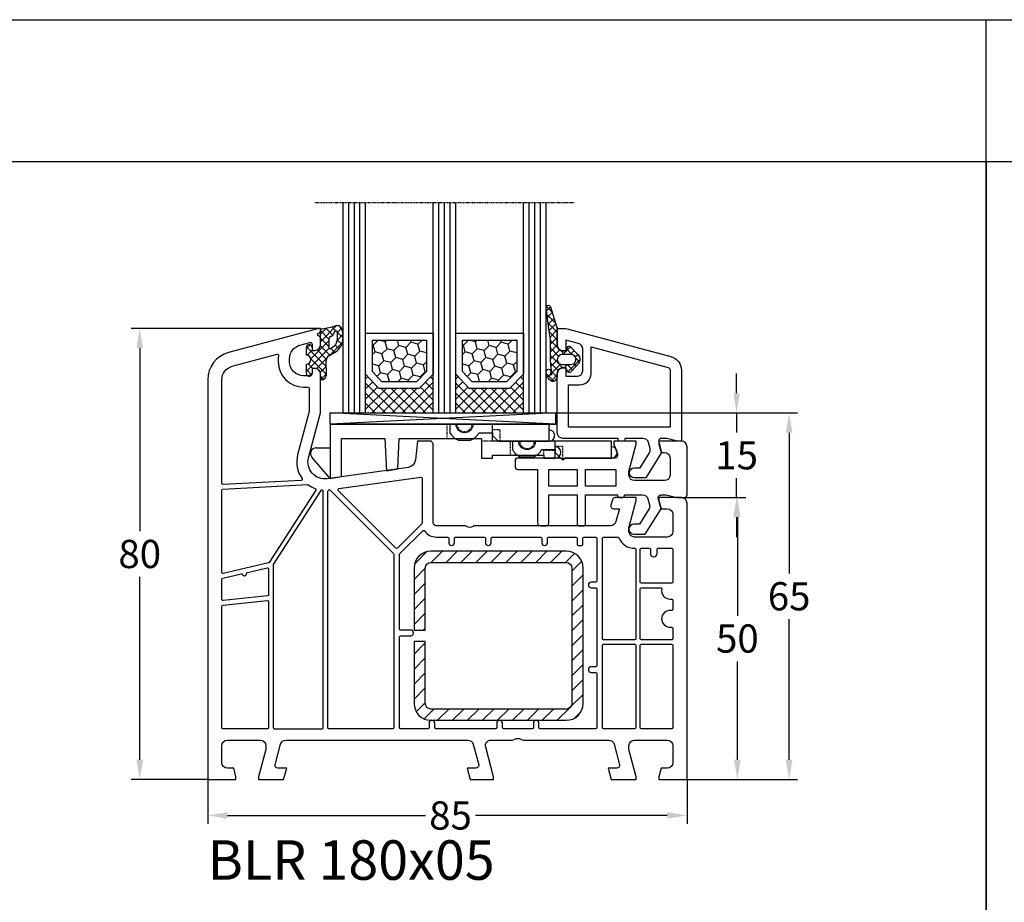
# Model space of a CAD drawing. Units: millimetres. Extents: x -5508 to -4147, y 9003 to 9518.
# Drawn here: x -5340 to -5165, y 9362 to 9518 of the extents above; entities that cross this region are included whole.
import ezdxf

# ---------------------------------------------------------------- set-up
doc = ezdxf.new("R2010")
doc.units = ezdxf.units.MM
for name, pattern in [('AUSGEZOGEN', [0]), ('GESTRICHELT2', [0.375, 0.25, -0.125]), ('VERDECKT2', [0.1875, 0.125, -0.0625])]:
    doc.linetypes.add(name, pattern=pattern)
for name, color, linetype in [('Bemaßung', 1, 'Continuous'), ('Dichtungen', 6, 'AUSGEZOGEN'), ('Glas', 4, 'Continuous'), ('Klotzbrücken', 20, 'Continuous'), ('Stahl', 94, 'Continuous'), ('Text', 7, 'Continuous')]:
    doc.layers.add(name, color=color, linetype=linetype)
doc.styles.add('arialn', font='ARIALN.TTF')
doc.styles.get("Standard").update_dxf_attribs({"font": 'arial.ttf'})
doc.dimstyles.new('Bemaßung klein', dxfattribs={"dimtxt": 5, "dimasz": 3.5, "dimexe": 1.5, "dimexo": 0, "dimgap": 1.5, "dimtad": 0, "dimtih": 1, "dimtoh": 1, "dimdsep": 46, "dimtxsty": 'arialn', "dimcen": 0, "dimclrd": 256, "dimclre": 256, "dimclrt": 256, "dimadec": 0, "dimazin": 0, "dimtfac": 1, "dimtmove": 0, "dimatfit": 3, "dimfxl": 1, "dimtolj": 1, "dimarcsym": 0})

# ---------------------------------------------------------------- blocks, each defined once
blk = doc.blocks.new('229113')
at = {"layer": 'Stahl'}
h = blk.add_hatch(dxfattribs=at)
h.set_pattern_fill('ANSI31', color=6, scale=15, style=0)
h.set_pattern_definition([(45, (-247.5810089435205, -132.2117131984724), (-1.325825214724776, 1.325825214724777), [])])
h.paths.add_polyline_path([(8.229845275025355, 13.87386379840876), (10.22984527502535, 13.87386379840876), (10.22984527502535, 24.87386379840876, -0.4142135623730951), (11.22984527502535, 25.87386379840876), (35.22984527502535, 25.87386379840876, -0.4142135623730951), (36.22984527502535, 24.87386379840876), (36.22984527502535, 0.8738637984087632, -0.4142135623730951), (35.22984527502535, -0.1261362015912368), (11.22984527502535, -0.1261362015912368, -0.4142135623730951), (10.22984527502535, 0.8738637984087632), (10.22984527502535, 11.87386379840876), (8.229845275025355, 11.87386379840876), (8.229845275025355, 0.8738637984087632, 0.4142135623730951), (11.22984527502535, -2.126136201591237), (35.22984527502535, -2.126136201591237, 0.4142135623730951), (38.22984527502535, 0.8738637984087632), (38.22984527502535, 24.87386379840876, 0.4142135623730951), (35.22984527502535, 27.87386379840876), (11.22984527502535, 27.87386379840876, 0.4142135623730951), (8.229845275025355, 24.87386379840876)])
blk.add_lwpolyline([(8.229845275025355, 13.87386379840876), (10.22984527502535, 13.87386379840876), (10.22984527502535, 24.87386379840876, -0.414213562373095), (11.22984527502535, 25.87386379840876), (35.22984527502535, 25.87386379840876, -0.414213562373095), (36.22984527502535, 24.87386379840876), (36.22984527502535, 0.8738637984087632, -0.414213562373095), (35.22984527502535, -0.1261362015912368), (11.22984527502535, -0.1261362015912368, -0.4142135623730951), (10.22984527502535, 0.8738637984087632), (10.22984527502535, 11.87386379840876), (8.229845275025355, 11.87386379840876), (8.229845275025355, 0.8738637984087632, 0.4142135623730951), (11.22984527502535, -2.126136201591237), (35.22984527502535, -2.126136201591237, 0.414213562373095), (38.22984527502535, 0.8738637984087632), (38.22984527502535, 24.87386379840876, 0.414213562373095), (35.22984527502535, 27.87386379840876), (11.22984527502535, 27.87386379840876, 0.414213562373095), (8.229845275025355, 24.87386379840876)], format="xyb", close=True)
blk = doc.blocks.new('*D52')
at = {"layer": 'Bemaßung', "lineweight": -2, "transparency": 16777216}
for p, q in [((-5306.216346120016, 9383.729836131675), (-5306.216346120016, 9375.859605059828)), ((-5221.216346120016, 9383.729836131675), (-5221.216346120016, 9375.859605059828)), ((-5302.716346120016, 9377.359605059828), (-5267.610815752505, 9377.359605059828)), ((-5224.716346120016, 9377.359605059828), (-5258.70699583436, 9377.359605059828))]:
    blk.add_line(p, q, dxfattribs=at)
at = {"layer": 'Bemaßung', "transparency": 16777216}
for points in [[(-5302.716346120016, 9377.942938393162), (-5302.716346120016, 9376.776271726494), (-5306.216346120016, 9377.359605059828)], [(-5224.716346120016, 9377.942938393162), (-5224.716346120016, 9376.776271726494), (-5221.216346120016, 9377.359605059828)]]:
    blk.add_solid(points, dxfattribs=at)
at = {"layer": 'Defpoints', "color": 0, "transparency": 16777216}
for p in [(-5306.216346120016, 9383.729836131675), (-5221.216346120016, 9383.729836131675), (-5221.216346120016, 9377.359605059828)]:
    blk.add_point(p, dxfattribs=at)
at = {"layer": 'Bemaßung', "transparency": 16777216, "insert": (-5263.158905793432, 9377.359605059828), "char_height": 5, "attachment_point": 5, "style": 'arialn'}
blk.add_mtext('\\A1;85', dxfattribs=at)
blk = doc.blocks.new('*D53')
at = {"layer": 'Bemaßung', "lineweight": -2, "transparency": 16777216}
for p, q in [((-5286.516346120014, 9463.729836131675), (-5319.778820278922, 9463.729836131675)), ((-5318.278820278922, 9460.229836131675), (-5318.278820278922, 9427.782701070284)), ((-5318.278820278922, 9387.229836131675), (-5318.278820278922, 9419.676971193066)), ((-5306.216346120016, 9383.729836131675), (-5319.778820278922, 9383.729836131675))]:
    blk.add_line(p, q, dxfattribs=at)
at = {"layer": 'Bemaßung', "transparency": 16777216}
for points in [[(-5318.862153612255, 9460.229836131675), (-5317.695486945589, 9460.229836131675), (-5318.278820278922, 9463.729836131675)], [(-5318.862153612255, 9387.229836131675), (-5317.695486945589, 9387.229836131675), (-5318.278820278922, 9383.729836131675)]]:
    blk.add_solid(points, dxfattribs=at)
at = {"layer": 'Defpoints', "color": 0, "transparency": 16777216}
for p in [(-5286.516346120014, 9463.729836131675), (-5318.278820278922, 9383.729836131675), (-5306.216346120016, 9383.729836131675)]:
    blk.add_point(p, dxfattribs=at)
at = {"layer": 'Bemaßung', "transparency": 16777216, "insert": (-5318.278820278922, 9423.729836131673), "char_height": 5, "attachment_point": 5, "style": 'arialn'}
blk.add_mtext('\\A1;80', dxfattribs=at)
blk = doc.blocks.new('A$C29E82539')
at = {"layer": 'Dichtungen'}
h = blk.add_hatch(dxfattribs=at)
h.set_pattern_fill('ANSI37', color=6, scale=0.3)
h.set_pattern_definition([(45, (3.25003196509806, 4.793427479231468), (-0.6735192090801864, 0.6735192090801865), []), (135, (3.25003196509806, 4.793427479231468), (-0.6735192090801865, -0.6735192090801864), [])])
h.paths.add_polyline_path([(3.983192661912174, 4.259890349147909), (5.293324651064495, 5.006608517811789, 0.2002866753109449), (6.456490148105191, 7.003253193192771, 0.0916304274949768), (6.364550912456487, 8.818146313656358, 0.4163906936815573), (5.15319838752611, 9.558009644160297, -0.05352693390641443), (2.75956342682256, 9.043105744564517, 0.3762911248472103), (2.499467540350452, 8.745105774810808), (2.499461648263953, 6.230360258975691, -0.4235539776054565), (1.499966734166264, 5.198581072501796), (0.9999908261725066, 5.198581072501838), (0.9999908261725068, 5.728634439661619, 1), (-9.173827493214048e-06, 5.728634439661619), (-9.173827493214048e-06, 4.378048037656468, -0.9995240896549589), (2.083513209072407e-05, 2.778048219225921), (-8.564856887716132e-06, 1.118459458233917, 1), (0.9999914349862031, 1.118441743008335), (1.000007025771993, 1.998520078032016), (1.499888374745807, 1.998550571739515, -0.4146677234951578), (2.499996665251195, 0.999991602478985), (2.499996665251271, 0.03687409296799382), (2.536879155739371, -8.39752101500224e-06), (2.799996665251457, -8.39752209458311e-06, 0.4142135623730945), (3.499996665251444, 0.699991602477894), (3.499996665251274, 2.104472519164119), (3.499996665252183, 3.403761297209584, -0.2627337764963503)])
h.paths.add_polyline_path([(4.000075215428296, 5.723753789845432), (4.000075215427418, 7.228173437759324, -0.3193238620671619), (4.335955865429385, 7.700470842958039, 0.01171885168069459), (4.511553892087571, 7.766140766223316, 0.213235096116336), (4.795320994761796, 8.059190052891768), (4.896128900282436, 8.44869361055519, -0.833468935781193), (5.484777038174423, 8.406181617519891, -0.07245030874902798), (5.42999561650648, 6.86727878357144, -0.2276371061485217), (4.712431295428365, 5.813586904530897), (4.307702173165226, 5.555182030739164, -0.5923219238389604)], flags=16)
for p, q in [((2.499461499334757, 6.166797202373345), (2.499467540350452, 8.745105774496551)), ((4.000075215428296, 7.228173437759324), (4.000075215428296, 5.723753789845432)), ((4.896128900280928, 8.448693610553164), (4.795320855428145, 8.059189514531681)), ((-9.173827493214048e-06, 4.37804803765539), (-9.173827493214048e-06, 5.728634439661619)), ((0.9999908261725068, 5.728634439661619), (0.9999908261725068, 5.198581072501838)), ((4.307702173166035, 5.555182030739161), (4.71243129542836, 5.813586904530894)), ((0.9999908261725068, 5.198581072501838), (1.499966734166264, 5.198581072501838)), ((3.983192661942667, 4.259890349165289), (5.293324651063813, 5.006608517811401)), ((-8.564857125747949e-06, 1.118459458233701), (2.083513209072407e-05, 2.778048219224729)), ((1.000007025771993, 1.998520078032016), (0.9999914349855317, 1.118441743008589)), ((1.499888375204137, 1.998550571739543), (1.000007025771993, 1.998520078032016)), ((3.499996665251274, 2.104472519164119), (3.499996665252183, 3.403811898520871)), ((3.499996665251274, 2.104472519164119), (3.499996665251274, 0.699991602477894)), ((2.499996665251274, -8.397521014558151e-06), (2.499996665251274, 0.9999916024789854)), ((2.499996665251274, 0.0368740929679916), (2.536879155739371, -8.397521014558151e-06)), ((2.799996665251456, -8.397521014558151e-06), (2.499996665251274, -8.397521014558151e-06))]:
    blk.add_line(p, q, dxfattribs=at)
for centre, radius, start, end in [((2.799466781912997, 8.745771403708204), 0.2999999799998848, 94.46398512974307, 180.1271259282208), ((1.5583889330901, 20.44810858523851), 11.46808222677948, 276.095392553442, 288.2679987816535), ((5.391680485672623, 8.586883731608395), 0.9999796243754708, 13.36960250208697, 103.7972565641805), ((1.500429304112004, 7.661963324149838), 4.999643799910944, 352.4325154102748, 13.37043822952689), ((4.500075215429206, 7.228173437759324), 0.5000000000017876, 109.1619065691712, 180), ((3.023001065437711, 11.47885008452795), 3.999999999993449, 289.1619065689893, 291.8475646998991), ((4.325484196848265, 8.230230907332952), 0.5000015905590802, 291.8476913935903, 339.9962532448727), ((5.186559552681501, 8.373526888221022), 0.299999999999015, 6.248975352656892, 165.4895994913919), ((3.482649195429076, 7.39856500453061), 3.000000239999453, 307.1251792900354, 352.4336242699956), ((0.1750587337428442, 7.824768983053218), 5.341455712063262, 349.6735489383389, 6.248975352973367), ((0.4999908261725068, 5.728634439661619), 0.5, 0, 180), ((1.499966734166264, 6.198581072501838), 1.000000000000043, 270, 358.1786116317637), ((4.200075215428114, 5.723753789845432), 0.1999999999998181, 180, 302.5567558760355), ((3.973972541416515, 7.087654064571325), 1.472606009654387, 300.0968982528835, 351.393364100739), ((-0.0003749882198462728, 3.578048121298707), 0.799999999995371, 270.0283487605561, 89.97380047315433), ((4.499996664932041, 3.403786603996195), 1.000000000000075, 121.118113465239, 180), ((1.501436495922462, 0.9999916024789854), 0.9985601693287331, 0, 90.08882871717354), ((0.4999914350646577, 1.118450600621145), 0.5000000000000027, 179.9989849923679, 359.9989849923679), ((2.799996665251456, 0.699991602477894), 0.6999999999999884, 270, 0)]:
    blk.add_arc(centre, radius, start, end, dxfattribs=at)
blk = doc.blocks.new('180005 gefräst')
blk.add_line((39.69999999999972, 60.00000000000007), (37.18366383293951, 60.00000000000007))
blk.add_lwpolyline([(37.18366383293951, 60.00000000000008), (36.82514760144886, 56.67080250540596, -0.3436131994754496), (35.54252993544969, 55.34600456484259), (21.19218986995952, 53.32919579377551, -0.5373193821394692), (17.87689308821132, 57.07645713530746), (19.99999999999909, 64.9999999999967), (19.99999999999909, 71.90000000000009, 0.414213562372962), (18.99999999999909, 72.89999999999964), (18.5, 72.89999999999964), (18.5, 72.10000000000036, -0.4142135623730951), (18, 71.60000000000036), (17, 71.60000000000036, -0.4142135623730817), (14.5, 74.10000000000048), (14.5, 74.6177943685907, -0.3394542588633171), (16.35295238724302, 77.0326089343132), (18.12235428646909, 77.50671874429736, -0.4931454260313389), (18.5, 77.21694099641053), (18.5, 76.10000000000042), (19, 76.10000000000036, 0.4142135623730284), (20, 77.10000000000014), (20.00000000000023, 78.15838015120244, 0.3056146845864207), (19.68749999998997, 78.62189255664981, -0.6741998625063627), (19.68750000001086, 79.17810744327011, 0.3056146845598157), (20, 79.64161984873812), (19.99999999999909, 80), (19.70000000000286, 80), (3.705904774487863, 75.71439510065704, 0.3394542588634028), (0, 70.88476596921157), (0, 0), (5, 0), (5, 0.5), (4.598076211352918, 2.000000000000114), (3.5, 2, -0.4142135623730951), (2.5, 3), (2.5, 6, -0.4142135623730951), (3.5, 7), (9.30000000000041, 7, -0.4142135623730951), (10.30000000000041, 6), (10.30000000000041, 5.351666049838968), (9, 0.5), (9, 0), (13.46410161513745, 0), (14, 2), (12.43467169000974, 2, -0.4931454260313487), (11.95170877686522, 2.629409522551327), (12.92420612743513, 6.258819045102541, -0.3394542588633781), (13.89013195372422, 7), (46.12045090039715, 7, -0.3394542588634276), (47.08637672668624, 6.258819045102314), (48.05887407725618, 2.629409522551214, -0.4931454260312548), (47.57591116411157, 2), (45.99999999999994, 2), (46.53589838486255, 0), (50.69999999999959, 0), (50.69999999999959, 0.4999999999998863), (49.29562979574916, 5.741180954897686, -0.4931454260312376), (50.26155562203829, 7), (54.00501256289772, 7, 0.1474768247816343), (54.4472292016099, 7.133333333331962, -0.301511344576094), (55.55277079838993, 7.133333333332075, 0.1474768247814981), (55.99498743710171, 7.000000000000227), (71.10986804627623, 7, -0.339454258863378), (72.07579387256533, 6.258819045102541), (73.04829122313527, 2.629409522551214, -0.4931454260312739), (72.56532830999072, 2), (71.00000000000023, 2), (71.53589838486255, 0), (76.00000000000023, 0), (76.00000000000023, 0.5000000000001137), (74.69999999999959, 5.351666049838968), (74.69999999999959, 6, -0.4142135623730951), (75.69999999999959, 7), (81.50000000000023, 7, -0.4142135623730951), (82.50000000000023, 6), (82.50000000000023, 3, -0.4142135623730951), (81.50000000000023, 2), (80.40192378864708, 2), (80.00000000000023, 0.5), (80.00000000000023, 0), (85.00000000000023, 0), (85.00000000000023, 49, 0.4142135623730951), (84.00000000000023, 50), (80.00000000000023, 50), (80.00000000000023, 49.49999999999989), (80.40192378864708, 48), (81.49999999999955, 48, -0.4142135623730951), (82.49999999999955, 47), (82.49999999999955, 44, -0.4142135623730951), (81.49999999999955, 43), (75.69999999999959, 43, -0.4142135623730951), (74.69999999999959, 44), (74.69999999999959, 44.64833395016103), (76.00000000000023, 49.5), (76.00000000000023, 50), (72.2679491924307, 50, 0.3394542588633534), (71.78498627928616, 49.62940952255133), (71.51703708685568, 48.62940952255121, 0.4931454260312743), (72.00000000000023, 48), (73.00988576032728, 48), (72.40463702134434, 45.74118095489757, -0.3394542588634034), (71.43871119505525, 45), (47.49498743710251, 45, 0.147476824781717), (47.0527707983901, 44.86666666666792, -0.3015113445760922), (45.94722920161007, 44.86666666666781, 0.1474768247815536), (45.50501256289814, 44.99999999999977), (40.5, 45, -0.4142135623730951), (40, 45.5), (40.00000000000045, 59.49289321881315, 0.1989123673796489), (39.9414213562377, 59.63431457505044), (39.78786796564395, 59.78786796564384, -0.1989123673798417), (39.69999999999972, 60.00000000000007, -0.1989123673798417)], format="xyb")
for points in [[(17.99999999999881, 65.28963549468904, -0.06554346281527272), (17.99318516525659, 65.23787168566844), (15.94504143563313, 57.59409522551232, 0.226637008945278), (16.73361623824485, 53.35553401930792, -0.595401363862551), (16.5824412563411, 53.0380294731292), (2.710467191248199, 52.31103011810569, -0.4296339059668658), (2.499999999999545, 52.51075602505659), (2.5, 70.86502628605047, -0.3394542588633334), (4.352952387243477, 73.27984085177309), (12.29738874971554, 75.40854615941862, -0.5389712266108898), (12.54706096049173, 75.18651199912642, 0.0362032859399787), (12.5, 74.53740961086169), (12.5, 74.10000000000036, 0.414213562373095), (17, 69.60000000000036), (17.79999999999882, 69.60000000000036, -0.414213562373095), (17.99999999999881, 69.40000000000032)], [(23.26624515822675, 51.60103011016975), (37.77216537980735, 53.63970424623722, -0.455726255532872), (37.99999999999955, 53.44165063248897), (38.00000000000023, 45.49705627486412, -0.1989123674327129), (37.94142135620874, 45.35563491859796), (33.64142135446787, 41.05563491861426, -0.4142135623390839), (33.35857864200969, 41.05563491865428), (23.15265842216968, 51.26155514019592, -0.6188187766899169)], [(10.89525220634923, 38.49622671434906, -0.1951461642229703), (10.772187538259, 38.40978497360868), (2.744990210868536, 36.55656044682667, -0.4823427408178437), (2.5, 36.7514344597837), (2.499999999999602, 51.30910920985912, -0.3989595459736902), (2.689532808750982, 51.50883511681002), (17.70378578106101, 52.2956987726825, -0.1720722216156054), (17.83196134133874, 52.25766621704986, 0.06997898958538733), (19.0611506493224, 51.60278279281749, -0.4812094208090006), (19.16066473156943, 51.30646183231011)], [(20.06756050800149, 51.23644817394029), (11.63194512103973, 38.16242238975224, 0.1442398019962091), (11.59999999999854, 38.05399011753536), (11.59999999999968, 9.199999999998909, 0.4142135623725123), (11.79999999999927, 8.999999999998863), (20.29999999999973, 8.999999999999318, 0.4142135623730119), (20.49999999999977, 9.19999999999925), (20.49999999999977, 51.12170994895178, 0.4333273015607302), (20.28704613895076, 51.32129000177247, 0.3252590940474586)], [(21.4721653798079, 51.34888864058803), (21.53031521422668, 51.35706106685507, -0.2354687434833334), (21.699571190656, 51.300428809344), (32.94142135623679, 40.05857864376298, -0.1989123673797252), (32.99999999999955, 39.9171572875257), (32.99999999999932, 9.200000000000045, -0.4142135623731366), (32.7999999999993, 9), (21.5, 8.999999999999318, -0.4142135623731783), (21.29999999999995, 9.199999999999363), (21.29999999999995, 51.15083502683979, -0.3738846794846322)], [(34.05857864376227, 40.05857864376151), (38.12478765035644, 44.12478765035644, -0.4706998343744441), (38.43167500610485, 44.09570953159141, 0.2485191147505556), (40.49999999999176, 43), (42.55000000000041, 43.00000000000011, -0.4142135623724915), (42.75, 42.80000000000007), (42.75, 42, 1), (43.75, 42.00000000000023), (43.74999999999955, 42.80000000000018, -0.4142135623731365), (43.94999999999959, 43.00000000000023), (49.05000000000041, 43.00000000000011, -0.4142135623724915), (49.25, 42.80000000000007), (49.25, 42, 1), (50.25, 42.00000000000023), (50.24999999999955, 42.80000000000018, -0.4142135623731365), (50.44999999999959, 43.00000000000023), (59.05000000000041, 43.00000000000011, -0.4142135623724915), (59.25, 42.80000000000007), (59.25, 42, 1), (60.25, 42.00000000000023), (60.24999999999955, 42.80000000000018, -0.4142135623731365), (60.44999999999959, 43.00000000000023), (65.30000000000109, 43.00000000000011, -0.4142135623736569), (65.50000000000136, 42.79999999999995), (65.50000000000068, 41.69999999999982, 0.4142135623735737), (65.70000000000078, 41.49999999999955), (66.30000000000109, 41.49999999999977, 0.414213562373324), (66.50000000000136, 41.6999999999997), (66.50000000000182, 42.80000000000018, -0.4142135623731574), (66.70000000000186, 43.00000000000023), (68.80000000000041, 43.00000000000011, -0.4142135623728244), (69.00000000000023, 42.80000000000007), (68.99999999999955, 35.20000000000095, -0.4142135623730533), (68.79999999999956, 35.00000000000091), (68, 35.00000000000068, 1), (68, 34.00000000000068), (68.79999999999927, 34.00000000000068, -0.4142135623734904), (68.99999999999955, 33.80000000000064), (68.99999999999932, 20.20000000000073, -0.4142135623732199), (68.79999999999922, 20.00000000000068), (67.99999999999955, 20.00000000000091, 1), (67.9999999999994, 19.00000000000091), (68.79999999999882, 19.00000000000068, -0.4142135623724915), (68.99999999999841, 18.80000000000064), (68.99999999999932, 9.200000000000728, -0.4142135623731365), (68.79999999999927, 9.000000000000682), (58.94999999999959, 9.000000000000682, -0.4142135623724915), (58.75, 9.200000000000728), (58.75, 10.00000000000091, 1), (57.75, 10.00000000000068), (57.75000000000045, 9.200000000000728, -0.4142135623730991), (57.55000000000049, 9.000000000000682), (52.44999999999959, 8.999999999999773, -0.4142135623724915), (52.25, 9.199999999999818), (52.25, 10.00000000000091, 1), (51.25, 10.00000000000068), (51.25000000000045, 9.199999999999818, -0.4142135623734696), (51.05000000000041, 8.999999999999545), (40.44999999999959, 8.999999999999773, -0.4142135623724915), (40.25, 9.199999999999818), (40.25, 10.00000000000091, 1), (39.25, 10.00000000000068), (39.25000000000045, 9.199999999999818, -0.4142135623734904), (39.05000000000041, 8.999999999999545), (34.20000000000027, 8.999999999999773, -0.4142135623735113), (34, 9.199999999999818), (34.00000000000023, 25.29999999999927, -0.4142135623731366), (34.20000000000024, 25.49999999999932), (36.00000000000023, 25.49999999999932, 1), (36.00000000000023, 26.49999999999932), (34.20000000000073, 26.49999999999932, -0.4142135623738442), (34.00000000000023, 26.69999999999936), (33.99999999999932, 39.91715728752422, -0.198912367379814)], [(75.89999999999964, 40.79999999996505), (75.89999999999958, 25, -0.414213562373095), (75.69999999999959, 24.79999999999995), (70.19999999999959, 24.79999999999995, -0.414213562373095), (70, 25), (69.99999999999955, 42.80000000000018, -0.414213562373095), (70.19999999999959, 43.00000000000023), (72.73352060512366, 43.00000000000011, -0.3056146845820067), (72.91892556730141, 42.87499999999932, 0.3056146845819403), (75.69999999999959, 41, -0.414213562373095)], [(76.70000000000027, 40.80000000000018, -0.4142135623729493), (76.90000000000029, 41.00000000000011), (78.30000000000041, 41.00000000000023, -0.414213562373324), (78.50000000000045, 40.80000000000007), (78.50000000000023, 40.09999999999945, 1), (79.70000000000027, 40.09999999999945), (79.70000000000027, 40.80000000000018, -0.4142135623729493), (79.90000000000029, 41.00000000000011), (82.30000000000041, 41.00000000000023, -0.4142135623731574), (82.50000000000045, 40.80000000000018), (82.49999999999886, 34.99999999999955, -0.41421356237297), (82.29999999999882, 34.79999999999961), (76.90000000000032, 34.79999999999961, -0.4142135623731574), (76.70000000000027, 34.99999999999966)], [(7.054971601671696, 36.7305547680711), (10.55500978913142, 37.53860225328083, -0.4823427408178437), (10.80000000000041, 37.3437282403238), (10.79999999999967, 32.75244596156494, -0.3838640350344567), (10.62090569265388, 32.55354158249133), (2.720905692653105, 31.72321812389214, -0.4452286853085111), (2.5, 31.92212250296575), (2.499999999999545, 35.51986953043138, -0.3492156334225366), (2.655009789131498, 35.71474354338864), (5.918735151659348, 36.46823391416615, -0.3460541588646243), (6.142483575022311, 36.3630566205801, 0.7862664636392), (6.899974541701283, 36.53793718984821, -0.3460541588644989)], [(76.90000000000032, 34), (80.3266799469277, 34.00000000000023, -0.4671804545064404), (80.52354112964161, 33.76470588235316, 0.4671804545065003), (81.99999999999582, 32), (82.2999999999995, 32, -0.4142135623731574), (82.49999999999955, 31.79999999999995), (82.49999999999955, 30.20000000000005, -0.4142135623731365), (82.2999999999995, 30), (82.00000000000023, 30, 1), (82.00000000000023, 27), (82.2999999999995, 27, -0.414213562372991), (82.49999999999955, 26.80000000000007), (82.50000000000023, 25, -0.4142135623731365), (82.30000000000018, 24.79999999999995), (76.90000000000032, 24.79999999999995, -0.4142135623731574), (76.70000000000027, 25), (76.70000000000027, 33.79999999999995, -0.4142135623731783)], [(10.57909430734617, 31.74474040516168, -0.4452286853086057), (10.79999999999973, 31.54583602608807), (10.79999999999973, 9.199999999998909, -0.4142135623728037), (10.59999999999971, 8.99999999999909), (2.699999999999591, 8.99999999999909, -0.4142135623731783), (2.499999999999545, 9.199999999999136), (2.499999999999545, 30.71551256748876, -0.3838640350355005), (2.67909430734602, 30.91441694656248)], [(70.20000000000078, 24.00000000000023), (75.69999999999959, 24, -0.4142135623731574), (75.89999999999964, 23.79999999999995), (75.89999999999964, 9.200000000000728, -0.4142135623731574), (75.69999999999959, 9.000000000000682), (70.20000000000073, 9.00000000000091, -0.4142135623731574), (70.00000000000068, 9.200000000000955), (70, 23.80000000000018, -0.4142135623742189)], [(76.8999999999997, 24.00000000000023), (82.30000000000041, 24.00000000000023, -0.4142135623728244), (82.50000000000023, 23.80000000000018), (82.50000000000045, 9.200000000000728, -0.4142135623731365), (82.30000000000041, 9.000000000000682), (76.89999999999964, 9.000000000000682, -0.4142135623731574), (76.69999999999959, 9.200000000000728), (76.69999999999959, 23.80000000000018, -0.4142135623732199)]]:
    blk.add_lwpolyline(points, format="xyb", close=True)
at = {"layer": 'Dichtungen', "color": 0}
blk.add_blockref('A$C29E82539', (17.50009285259273, 70.90141892749853), dxfattribs=at)
blk = doc.blocks.new('Glas 4-12-4-12-4')
at = {"linetype": 'VERDECKT2'}
h = blk.add_hatch(dxfattribs=at)
h.set_pattern_fill('HONEY', color=1, scale=0.4, angle=45, style=0)
h.set_pattern_definition([(45, (0, 0), (0.5693256106587867, 2.12475122566196), [1.27, -2.54]), (165, (0, 0), (-2.124751343474773, -0.5693251709753814), [1.27, -2.54]), (105, (0, 0), (-1.555425732815986, 1.555426054686578), [-2.54, 1.27])])
h.paths.add_polyline_path([(14.19110001199806, 12.93504535975444), (14.19110001199806, 7.335076786581344), (15.87363518529087, 5.542079388111232), (21.99783468446276, 5.542079388111234), (23.80890001199804, 7.381980162194863), (23.80890001199805, 12.93504535975444)])
h = blk.add_hatch(dxfattribs=at)
h.set_pattern_fill('HONEY', color=1, scale=0.4, angle=45, style=0)
h.set_pattern_definition([(45, (15.99999999999909, 0), (0.5693256106587867, 2.12475122566196), [1.27, -2.54]), (165, (15.99999999999909, 0), (-2.124751343474773, -0.5693251709753814), [1.27, -2.54]), (105, (15.99999999999909, 0), (-1.555425732815986, 1.555426054686578), [-2.54, 1.27])])
h.paths.add_polyline_path([(30.19110001199715, 12.93504535975444), (30.19110001199715, 7.335076786581344), (31.87363518528996, 5.542079388111231), (37.99783468446185, 5.542079388111233), (39.80890001199714, 7.381980162194857), (39.80890001199714, 12.93504535975444)])
h = blk.add_hatch(dxfattribs=at)
h.set_pattern_fill('ANSI37', color=1, scale=0.4, style=0)
h.set_pattern_definition([(45, (0, 0), (-0.8980256121069152, 0.8980256121069154), []), (135, (0, 0), (-0.8980256121069154, -0.8980256121069152), [])])
h.paths.add_polyline_path([(15.35794831071376, 4.350979388111229), (13.00000001199806, 6.863732305513621), (13.00000001199806, -1.138869265560061e-08), (25.00000001199714, -1.138869265560061e-08), (25.00000001199714, 6.894111998619335), (22.4967240967444, 4.350979388111227)])
h = blk.add_hatch(dxfattribs=at)
h.set_pattern_fill('ANSI37', color=1, scale=0.4, style=0)
h.set_pattern_definition([(45, (15.99999999999909, 0), (-0.8980256121069152, 0.8980256121069154), []), (135, (15.99999999999909, 0), (-0.8980256121069154, -0.8980256121069152), [])])
h.paths.add_polyline_path([(41.00000001199624, 6.894111998619336), (38.49672409674349, 4.350979388111227), (31.35794831071285, 4.350979388111228), (29.00000001199714, 6.863732305513621), (29.00000001199714, -1.138869265560061e-08), (41.00000001199624, -1.138869265560061e-08)])
at = {"color": 1}
for p, q in [((13.00000001199805, 6.863732305513621), (13.00000001199805, 14.12614535975445)), ((13.00000001199805, 14.12614535975445), (25.00000001199714, 14.12614535975445)), ((25.00000001199805, 14.09576566664873), (25.00000001199805, 6.863732305513622)), ((29.00000001199714, 6.863732305513621), (29.00000001199714, 14.12614535975445)), ((29.00000001199714, 14.12614535975445), (41.00000001199624, 14.12614535975445)), ((41.00000001199714, 14.09576566664873), (41.00000001199714, 6.863732305513622)), ((14.19110001199806, 12.93504535975444), (23.80890001199805, 12.93504535975444)), ((14.19110001199806, 7.335076786581343), (14.19110001199806, 12.93504535975444)), ((23.80890001199805, 12.93504535975444), (23.80890001199804, 7.381980162194862)), ((30.19110001199715, 12.93504535975444), (39.80890001199714, 12.93504535975444)), ((30.19110001199715, 7.335076786581343), (30.19110001199715, 12.93504535975444)), ((39.80890001199714, 12.93504535975444), (39.80890001199714, 7.381980162194862)), ((15.87363518529087, 5.542079388111232), (14.19110001199806, 7.335076786581343)), ((23.80890001199804, 7.381980162194862), (21.99783468446276, 5.542079388111233)), ((31.87363518528996, 5.542079388111232), (30.19110001199715, 7.335076786581343)), ((39.80890001199714, 7.381980162194862), (37.99783468446185, 5.542079388111233)), ((15.35794831071376, 4.350979388111228), (13.00000001199805, 6.863732305513621)), ((21.99783468446276, 5.542079388111233), (15.87363518529087, 5.542079388111232)), ((25.00000001199714, 6.894111998619337), (22.4967240967444, 4.350979388111227)), ((31.35794831071285, 4.350979388111228), (29.00000001199714, 6.863732305513621)), ((37.99783468446185, 5.542079388111233), (31.87363518528996, 5.542079388111232)), ((41.00000001199624, 6.894111998619337), (38.49672409674349, 4.350979388111227)), ((22.4967240967444, 4.350979388111227), (15.35794831071376, 4.350979388111228)), ((38.49672409674349, 4.350979388111227), (31.35794831071285, 4.350979388111228)), ((13.00000001199805, -1.138869265560061e-08), (25.00000001199714, -1.138869265560061e-08)), ((29.00000001199714, -1.138869265560061e-08), (41.00000001199624, -1.138869265560061e-08))]:
    blk.add_line(p, q, dxfattribs=at)
at = {"layer": 'Glas', "linetype": 'VERDECKT2'}
blk.add_line((50.00000001199624, 37.28174616792057), (4.000000011998054, 37.28174616792057), dxfattribs=at)
at = {"layer": 'Glas'}
for p, q in [((9.000000011998054, -1.138869265560061e-08), (9.000000011998054, 37.28174616792057)), ((10.00000001199805, -1.138869265560061e-08), (10.00000001199805, 37.28174616792057)), ((11.00000001199805, -1.138869265560061e-08), (11.00000001199805, 37.28174616792057)), ((12.00000001199805, -1.138869265560061e-08), (12.00000001199805, 37.28174616792057)), ((13.00000001199805, -1.138869265560061e-08), (13.00000001199805, 37.28174616792057)), ((25.00000001199714, -1.138869265560061e-08), (25.00000001199714, 37.28174616792057)), ((26.00000001199714, -1.138869265560061e-08), (26.00000001199714, 37.28174616792057)), ((27.00000001199714, -1.138869265560061e-08), (27.00000001199714, 37.28174616792057)), ((28.00000001199714, -1.138869265560061e-08), (28.00000001199714, 37.28174616792057)), ((29.00000001199714, -1.138869265560061e-08), (29.00000001199714, 37.28174616792057)), ((41.00000001199624, -1.138869265560061e-08), (41.00000001199624, 37.28174616792057)), ((42.00000001199624, -1.138869265560061e-08), (42.00000001199624, 37.28174616792057)), ((43.00000001199624, -1.138869265560061e-08), (43.00000001199624, 37.28174616792057)), ((44.00000001199624, -1.138869265560061e-08), (44.00000001199624, 37.28174616792057)), ((45.00000001199624, -1.138869265560061e-08), (45.00000001199624, 37.28174616792057)), ((9.000000011998054, -1.138869265560061e-08), (13.00000001199805, -1.138869265560061e-08)), ((25.00000001199714, -1.138869265560061e-08), (29.00000001199714, -1.138869265560061e-08)), ((41.00000001199624, -1.138869265560061e-08), (45.00000001199624, -1.138869265560061e-08))]:
    blk.add_line(p, q, dxfattribs=at)
blk = doc.blocks.new('120136')
for points in [[(-7.403460238670959, 1.999999999999716, -0.414213562373095), (-7.703460238671141, 2.299999999999727), (-7.703460238671141, 2.499999999999545), (-17.50346023867132, 2.5, -0.414213562373095), (-18.50346023867132, 3.5), (-18.50346023867132, 14.00000000000006, -0.4142135623730868), (-17.50346023867132, 15), (-17.00346023867132, 15), (-17.00346023867132, 13.5), (-15.00346023867132, 13.5, 0.414213562373095), (-14.00346023867132, 14.5), (-14.00346023867132, 18.35731922778683, 0.3393649165275758), (-14.74433167258394, 19.32316206502128), (-17.00346023867132, 19.9292697290939), (-17.00346023867132, 18), (-17.50346023867132, 18, -0.414213562373095), (-18.50346023867132, 19), (-18.50346023867132, 22), (-17.53072225815595, 22, -0.06562392076712643), (-16.49420799380641, 21.86337134893893), (1.644361176548045, 16.99692596177056, -0.3393649165276042), (3.496539761328677, 14.58231886868407), (3.496539761328677, 2), (2.796539761328859, 2), (0.9305143575447801, 2.499999999999545), (-0.0182602946570114, 2.499999999999545, 0.4931454260313256), (-0.5012232078015586, 1.870590477448275), (0, 0), (-2.811912083590869, -4.499999999999545), (-4.803460238670596, -4.499999999999545, -0.9999999999999999), (-4.803460238670596, -2.699999999999477), (-3.809668376205991, -2.699999999999363), (-2.171649843773594, -0.07862238333882487, 0.2080002991315367), (-2.053772113640662, 0.710115925996945), (-2.334771267505857, 1.758819045102427, 0.3394542588633653), (-3.300697093794952, 2.499999999999545), (-6.503460238671323, 2.499999999999545), (-6.503460238671323, 2.299999999999727, -0.414213562373095), (-6.803460238670596, 1.999999999999716)], [(-12.50346023867132, 18.72195265592291), (1.126104044372369, 15.06524028730138, -0.3393649165276071), (1.496539761328677, 14.58231886868407), (1.496539761328677, 4.5), (-16.50346023867132, 4.5), (-16.50346023867132, 12), (-14.50346023867132, 12, 0.4142135623730992), (-12.50346023867132, 14.00000000000006)]]:
    blk.add_lwpolyline(points, format="xyb", close=True)
blk = doc.blocks.new('120636g')
at = {"layer": 'Dichtungen'}
h = blk.add_hatch(dxfattribs=at)
h.set_pattern_fill('ANSI37', color=6, scale=7.5, style=0)
h.set_pattern_definition([(45, (-574.8711626432748, -620.9830532418143), (-0.6629126073623882, 0.6629126073623883), []), (135, (-574.8711626432748, -620.9830532418143), (-0.6629126073623883, -0.6629126073623882), [])])
edge = h.paths.add_edge_path()
edge.add_line((-16.19522503867108, 18.75685890000011), (-14.83435093867092, 17.32743460000029))
edge.add_arc((-15.70348370657643, 16.50000770000032), 1.200011267901538, -43.59180370215421, 43.59180370213829, ccw=False)
edge.add_line((-14.83435093867115, 15.67258080000011), (-16.19522503867108, 14.24315650000005))
edge.add_arc((-16.4125033062361, 14.45000491111296), 0.2999935178232858, 195.0001137512348, 316.4086978459811, ccw=False)
edge.add_line((-16.70227463867104, 14.37236030000008), (-16.76374843867109, 14.60177620000013))
edge.add_arc((-13.83889701752333, 16.63365719222031), 3.56136156579695, 207.3043505901209, 214.7875329624643, ccw=False)
edge.add_line((-17.00346023867132, 15), (-17.50346023867132, 15))
edge.add_arc((-17.50346023867087, 13.99999999999977), 1.000000000000227, 90.00000000002606, 179.999999999987)
edge.add_line((-18.5034602386711, 14), (-18.5034602386711, 13.48038870000005))
edge.add_arc((-18.80357794230677, 13.48043459574666), 0.3001177071450003, 330.00335476470156, 359.9912379958727, ccw=False)
edge.add_line((-18.54365959803977, 13.33039096057519), (-18.87783463867106, 12.75155260000008))
edge.add_arc((-19.13766139911515, 12.90157312058965), 0.3000268355344833, 271.67140767323326, 329.9984337312697, ccw=False)
edge.add_line((-19.12891038744795, 12.60167393446932), (-19.50346403867115, 12.60167320000005))
edge.add_arc((-18.55317978809284, 14.29902548758763), 1.945262179007239, 181.1499096680313, 240.7571622679588, ccw=False)
edge.add_arc((-20.07853122346473, 14.33010223414306), 0.4253378543821486, -4.659466706497824, 189.488251430547, ccw=False)
edge.add_line((-19.65459906647698, 14.2955505823428), (-19.71075447401176, 13.89333894316303))
edge.add_arc((-19.59843870279576, 13.89619146745929), 0.1123519886726854, 181.4548489001843, 388.7688989436136)
edge.add_line((-19.49995453867109, 13.95026400000006), (-19.7034686386711, 16.27667620000011))
edge.add_line((-19.7034686386711, 16.27667620000011), (-19.7034686386711, 19.97534950000011))
edge.add_arc((-34.41485924048524, 18.19544614941052), 14.81867299647932, 6.898577752195835, 12.9658687922557)
edge.add_line((-19.97400467665557, 21.520320409124), (-20.48832185531285, 25.64959219307605))
edge.add_arc((-20.09127050383741, 25.69807731914463), 0.4000007289472823, 17.361472184008903, 186.9620899970711, ccw=False)
edge.add_line((-19.70949332852945, 25.81743715984589), (-18.56449384987161, 22.15522225393238))
edge.add_arc((-19.04212723152608, 21.87780575000035), 0.5523527531610143, -12.780994617360875, 30.148650932901717, ccw=False)
edge.add_line((-18.5034602386711, 21.7556115000001), (-18.50346023867132, 19.00000000000011))
edge.add_arc((-17.50346023867132, 19), 1, 179.9999999999935, 270)
edge.add_line((-17.50346023867132, 18), (-17.00346023867132, 18))
edge.add_arc((-13.83485581884404, 16.36398886591919), 3.566032304983418, 145.2182474548824, 152.6918269729591, ccw=False)
edge.add_line((-16.76374843867109, 18.39823920000003), (-16.70227463867093, 18.62765510000008))
edge.add_arc((-16.41250330621538, 18.55001048880615), 0.2999935178641661, 43.59130216795921, 164.9998862348312, ccw=False)
edge = h.paths.add_edge_path(flags=16)
edge.add_arc((-17.60346678867836, 16.49999815000007), 0.8999919500360164, 89.99948751603493, 270.0005124839651)
edge.add_line((-17.60345873867107, 15.60000620000005), (-16.10346253867101, 15.60000620000005))
edge.add_arc((-16.10345448866383, 16.49999815000024), 0.8999919500361869, 269.9994875160422, 450.0005124839578)
edge.add_line((-16.10346253867101, 17.39999010000042), (-17.60345873867107, 17.39999010000008))
at = {"layer": 'Dichtungen', "color": 6}
for points in [[(-16.19522503867108, 18.75685890000011), (-14.83435093867092, 17.32743460000029, -0.399888497698231), (-14.83435093867115, 15.67258080000011), (-16.19522503867108, 14.24315650000005, -0.5855743656770479), (-16.70227463867104, 14.37236030000008), (-16.76374843867109, 14.60177620000013, -0.03266315120447103), (-17.00346023867132, 15), (-17.50346023867132, 15, 0.4142135623728952), (-18.5034602386711, 14), (-18.5034602386711, 13.48038870000005, -0.1315987122318708), (-18.54365959803977, 13.33039096057519), (-18.87783463867106, 12.75155260000008, -0.2601405045438829), (-19.12891038744795, 12.60167393446932), (-19.50346403867115, 12.60167320000005, -0.26611331285629), (-20.49805021101076, 14.25998726100067, -1.131763443281861), (-19.65459906647698, 14.2955505823428), (-19.71075447401176, 13.89333894316303, 1.272075403165951), (-19.49995453867109, 13.95026400000006), (-19.7034686386711, 16.27667620000011), (-19.7034686386711, 19.97534950000011, 0.02647973771903128), (-19.97400467665557, 21.520320409124), (-20.48832185531285, 25.64959219307605, -0.913130423707577), (-19.70949332852945, 25.81743715984589), (-18.56449384987161, 22.15522225393238, -0.1895379062843646), (-18.5034602386711, 21.7556115000001), (-18.50346023867132, 19.00000000000011, 0.4142135623731283), (-17.50346023867132, 18), (-17.00346023867132, 18, -0.03262120620300393), (-16.76374843867109, 18.39823920000003), (-16.70227463867093, 18.62765510000008, -0.5855743655137186)], [(-17.60345873867107, 17.39999010000008, 1.000008944572556), (-17.60345873867107, 15.60000620000005), (-16.10346253867101, 15.60000620000005, 1.00000894457243), (-16.10346253867101, 17.39999010000042)]]:
    blk.add_lwpolyline(points, format="xyb", close=True, dxfattribs=at)
blk.add_blockref('120136', (-1.77635683940025e-15, 0))
blk = doc.blocks.new('*D107')
at = {"layer": 'Bemaßung', "lineweight": -2, "transparency": 16777216}
for p, q in [((-5222.216346120016, 9433.729836131675), (-5210.77916462549, 9433.729836131675)), ((-5212.27916462549, 9430.229836131675), (-5212.27916462549, 9412.782701070284)), ((-5212.27916462549, 9387.229836131675), (-5212.27916462549, 9404.676971193066)), ((-5221.216346120016, 9383.729836131675), (-5210.77916462549, 9383.729836131675))]:
    blk.add_line(p, q, dxfattribs=at)
at = {"layer": 'Bemaßung', "transparency": 16777216}
for points in [[(-5212.862497958823, 9430.229836131675), (-5211.695831292157, 9430.229836131675), (-5212.27916462549, 9433.729836131675)], [(-5212.862497958823, 9387.229836131675), (-5211.695831292157, 9387.229836131675), (-5212.27916462549, 9383.729836131675)]]:
    blk.add_solid(points, dxfattribs=at)
at = {"layer": 'Defpoints', "color": 0, "transparency": 16777216}
for p in [(-5222.216346120016, 9433.729836131675), (-5212.27916462549, 9433.729836131675), (-5221.216346120016, 9383.729836131675)]:
    blk.add_point(p, dxfattribs=at)
at = {"layer": 'Bemaßung', "transparency": 16777216, "insert": (-5212.279164625491, 9408.729836131673), "char_height": 5, "attachment_point": 5, "style": 'arialn'}
blk.add_mtext('\\A1;50', dxfattribs=at)
blk = doc.blocks.new('*D54')
at = {"layer": 'Bemaßung', "lineweight": -2, "transparency": 16777216}
for p, q in [((-5212.414022020746, 9452.229707285742), (-5212.414022020746, 9455.729707285742)), ((-5245.198665636219, 9448.729707285742), (-5210.914022020746, 9448.729707285742)), ((-5212.414022020746, 9448.729707285742), (-5212.414022020746, 9445.28263664732)), ((-5212.414022020746, 9433.729836131675), (-5212.414022020746, 9437.176906770103)), ((-5222.216346120016, 9433.729836131675), (-5210.914022020746, 9433.729836131675)), ((-5212.414022020746, 9430.229836131675), (-5212.414022020746, 9426.729836131675))]:
    blk.add_line(p, q, dxfattribs=at)
at = {"layer": 'Bemaßung', "transparency": 16777216}
for points in [[(-5212.997355354079, 9452.229707285742), (-5211.830688687412, 9452.229707285742), (-5212.414022020746, 9448.729707285742)], [(-5212.997355354079, 9430.229836131675), (-5211.830688687412, 9430.229836131675), (-5212.414022020746, 9433.729836131675)]]:
    blk.add_solid(points, dxfattribs=at)
at = {"layer": 'Defpoints', "color": 0, "transparency": 16777216}
for p in [(-5245.198665636219, 9448.729707285742), (-5222.216346120016, 9433.729836131675), (-5212.414022020746, 9433.729836131675)]:
    blk.add_point(p, dxfattribs=at)
at = {"layer": 'Bemaßung', "transparency": 16777216, "insert": (-5212.414022020746, 9441.22977170871), "char_height": 5, "attachment_point": 5, "style": 'arialn'}
blk.add_mtext('\\A1;15', dxfattribs=at)
blk = doc.blocks.new('*D55')
at = {"layer": 'Bemaßung', "lineweight": -2, "transparency": 16777216}
for p, q in [((-5245.198665636219, 9448.729707285742), (-5201.602515016368, 9448.729707285742)), ((-5203.102515016368, 9445.229707285742), (-5203.102515016368, 9420.282636647316)), ((-5203.102515016368, 9387.229836131675), (-5203.102515016368, 9412.176906770099)), ((-5221.216346120016, 9383.729836131675), (-5201.602515016368, 9383.729836131675))]:
    blk.add_line(p, q, dxfattribs=at)
at = {"layer": 'Bemaßung', "transparency": 16777216}
for points in [[(-5203.685848349701, 9445.229707285742), (-5202.519181683035, 9445.229707285742), (-5203.102515016368, 9448.729707285742)], [(-5203.685848349701, 9387.229836131675), (-5202.519181683035, 9387.229836131675), (-5203.102515016368, 9383.729836131675)]]:
    blk.add_solid(points, dxfattribs=at)
at = {"layer": 'Defpoints', "color": 0, "transparency": 16777216}
for p in [(-5245.198665636219, 9448.729707285742), (-5221.216346120016, 9383.729836131675), (-5203.102515016368, 9383.729836131675)]:
    blk.add_point(p, dxfattribs=at)
at = {"layer": 'Bemaßung', "transparency": 16777216, "insert": (-5203.102515016369, 9416.229771708706), "char_height": 5, "attachment_point": 5, "style": 'arialn'}
blk.add_mtext('\\A1;65', dxfattribs=at)
blk = doc.blocks.new('650018+2x650019')
at = {"layer": 'Klotzbrücken', "color": 3}
for p, q in [((3.499907413723122, 9.63980829556749), (3.499907413723122, 11.63980829556749)), ((3.499907413723122, 11.63980829556749), (43.49990741372312, 11.63980829556749)), ((43.48055278297397, 11.63980829556749), (3.499907413723122, 9.63980829556749)), ((43.48055278297397, 9.63980829556749), (43.48055278297397, 11.63980829556749)), ((3.499907413723122, 9.63980829556749), (43.48055278297397, 9.63980829556749))]:
    blk.add_line(p, q, dxfattribs=at)
at = {"layer": 'Klotzbrücken', "linetype": 'GESTRICHELT2', "ltscale": 0.1}
for p, q in [((24.19989917233045, 9.639990162221808), (24.19989917233045, 7.139990162221354)), ((32.2999053661847, 8.740362487058633), (33.59990536618392, 8.740362487058519)), ((32.2999053661847, 8.140362487059065), (32.2999053661847, 8.740362487058633)), ((33.59990536618392, 8.740362487058519), (33.59990536618432, 6.640362487058155)), ((32.2998991723864, 6.639990162221354), (30.2998991723864, 6.639990162221354)), ((35.39989917233032, 6.639990162221808), (35.39989917233032, 4.139990162221354)), ((43.39990536624146, 5.740362487058633), (44.69990536624067, 5.740362487058519)), ((43.39990536624146, 5.140362487059065), (43.39990536624146, 5.740362487058633)), ((44.69990536624067, 5.740362487058519), (44.69990536624107, 3.640362487058155)), ((41.39989917238665, 4.139990162221352), (41.39989917238671, 5.039990162221443)), ((41.39989917238671, 5.039990162221443), (43.39989917238671, 5.039990162221443))]:
    blk.add_line(p, q, dxfattribs=at)
at = {"layer": 'Klotzbrücken'}
for p, q in [((0.9998991723866766, 5.439990162221537), (3.499899172386677, 5.439990162221537)), ((36.89989917238671, 6.639990162221354), (35.79989917238635, 6.639990162221354)), ((3.499899172386677, -9.837778518040352e-06), (0.2417673065094732, 3.787888886389855))]:
    blk.add_line(p, q, dxfattribs=at)
at = {"layer": 'Klotzbrücken', "color": 3}
blk.add_lwpolyline([(43.48055278297397, 9.63980829556749), (3.499907413723122, 11.63980829556749)], dxfattribs=at)
at = {"layer": 'Klotzbrücken'}
blk.add_lwpolyline([(43.39989917238671, 3.640396616626617), (43.39989917238671, 6.640396616626731), (32.2998991723864, 6.639990162221354), (32.2998991723864, 9.639990162221354), (3.499899172386677, 9.639990162221356), (3.499899172386677, -9.837778518040352e-06), (5.499899172386677, 0.3526441236382452), (5.499899172386677, 7.139990162221356), (13.19989917238672, 7.139990162221354), (13.45007637525259, 1.409990162221336), (15.46523588100172, 1.765317153516324), (15.69989917238672, 7.139990162221354), (30.2998991723864, 7.139990162221354), (30.2998991723864, 3.639990162221354), (32.2998991723864, 3.639990162221354), (32.2998991723864, 4.139990162221354), (41.39989917238665, 4.139990162221352), (41.39989917238671, 3.639990162221011), (43.39989917238665, 3.639990162221352)], close=True, dxfattribs=at)
for points in [[(24.69990536618394, 8.143699532350183, 0.1719845923454907), (26.22287240475714, 6.840362487058883), (28.37693832761198, 6.840362487058769, 0.1716541277082762), (29.89798157753773, 8.14036248705861), (32.2999053661847, 8.140362487059065), (32.29990536618459, 7.640362487058155), (33.29990536618459, 6.640362487058155), (42.29990536618413, 6.640362487058609), (42.29990536618413, 9.640362487058608), (28.79990536618459, 9.64036248705861, -0.9999999999999999), (25.79990536618459, 9.64036248705861), (24.69990536618423, 9.64036248705861)], [(35.79990536624069, 5.143699532350183, 0.1719845923454907), (37.32287240481389, 3.840362487058883), (39.47693832766873, 3.840362487058769, 0.1716541277082762), (40.99798157759449, 5.14036248705861), (43.39990536624146, 5.140362487059065), (43.39990536624134, 4.640362487058155), (44.39990536624134, 3.640362487058155), (53.39990536624089, 3.640362487058609), (53.39990536624089, 6.640362487058609), (39.89990536624134, 6.64036248705861, -0.9999999999999999), (36.89990536624134, 6.64036248705861), (35.79990536624098, 6.64036248705861)]]:
    blk.add_lwpolyline(points, format="xyb", close=True, dxfattribs=at)
at = {"layer": 'Klotzbrücken', "linetype": 'GESTRICHELT2', "ltscale": 0.1}
for centre in [(27.29989917233081, 9.639990162221808), (38.39989917238671, 6.639990162221352)]:
    blk.add_arc(centre, 1.3, 180, 0, dxfattribs=at)
at = {"layer": 'Klotzbrücken'}
for centre, radius, start, end in [((42.29990536618413, 7.640362487058609), 0.9999999999999998, 270, 90), ((0.9998991723866766, 4.439990162221537), 0.9999999999999999, 90, 220.7002170510073), ((43.39989917238665, 4.639990162221352), 1.000000000000001, 270, 90), ((53.39990536624089, 4.640362487058609), 0.9999999999999998, 270, 90)]:
    blk.add_arc(centre, radius, start, end, dxfattribs=at)
blk = doc.blocks.new('130250')
blk.add_lwpolyline([(-0.4019237886468545, 12), (-0.4019237886468545, 11.5), (0, 10), (0.5980762113531455, 10, -0.4142135623731616), (1.598076211353145, 9), (1.598076211353145, 6, -0.414213562373095), (0.5980762113531455, 5), (-4.701923788647036, 5, -0.4142135623731616), (-5.701923788647036, 6), (-5.701923788647036, 6.648333950160577), (-4.401923788646855, 11.5), (-4.401923788646855, 12), (-8.401923788646855, 12), (-8.401923788646855, 11.5), (-7.736225895959706, 9.67101007166275, -0.5205670505516866), (-8.206072206352474, 9), (-16.97765971993476, 9.000000000000455), (-17.18979175429104, 8.787867965644182, -0.414213562373048), (-17.61405582300267, 8.78786796564441), (-17.82618785735895, 9.000000000000455), (-25.40192378864685, 9.000000000000455, 0.414213562373095), (-25.90192378864685, 8.500000000000455), (-25.90192378864685, 7.500000000000455, 0.414213562373095), (-25.40192378864685, 7.000000000000455), (-21.90192378864685, 7), (-21.90192378864685, -2.5, 0.414213562373095), (-21.40192378864685, -3), (-20.40192378864685, -3, 0.414213562373095), (-19.90192378864685, -2.5), (-19.90192378864685, 2.5), (-14.90192378864685, 2.5), (-14.90192378864685, -2.699999999999818, 0.4142135623730284), (-14.60192378864713, -2.999999999999773), (-13.70192378864704, -3, 0.414213562373095), (-13.40192378864685, -2.699999999999818), (-13.40192378864685, 2.5), (-7.703460238672051, 2.5), (-7.703460238672051, 2.300000000000182, 0.414213562373095), (-7.403460238671869, 2.000000000000227), (-6.80346023867196, 2, 0.4142135623729619), (-6.503460238671778, 2.300000000000182), (-6.503460238671778, 2.5), (-3.300697093794952, 2.499999999999545, -0.3394542588634028), (-2.334771267505857, 1.758819045101973), (-2.053772113641571, 0.7101159259968881, -0.2080002991315731), (-2.171649843774503, -0.07862238333882487), (-3.809668376206901, -2.699999999999363), (-4.803460238671505, -2.699999999999363, 0.9999999999999999), (-4.803460238671505, -4.499999999999545), (-2.811912083591778, -4.499999999999545), (0, 0), (-0.5012232078020133, 1.870590477448786, -0.4931454260313423), (-0.01826029465746615, 2.5), (0.9305143575438706, 2.5), (2.796539761328404, 2), (4.098076211353145, 2, 0.414213562373095), (4.598076211353145, 2.5), (4.598076211353145, 11, 0.4142135623729619), (3.5980762113536, 12)], format="xyb", close=True)
for points in [[(-14.90192378864685, 4), (-19.90192378864685, 4), (-19.90192378864685, 7.000000000000455), (-14.90192378864685, 7.000000000000455)], [(-8.003460238671778, 4), (-13.40192378864685, 4), (-13.40192378864685, 7.000000000000455), (-8.003460238671778, 7)]]:
    blk.add_lwpolyline(points, close=True)

msp = doc.modelspace()

# ---------------------------------------------------------------- linework, layer by layer
at = {"linetype": 'ByBlock'}
for p, q in [((-5508.156766908078, 9518.470189656038), (-5168.156766908078, 9518.470189656038)), ((-5168.156766908078, 9493.259926750496), (-5168.156766908078, 9518.470189656038)), ((-5168.156766908078, 9493.259926750496), (-5168.156766908078, 9518.470189656038)), ((-5168.156766908078, 9518.470189656038), (-4828.156766908078, 9518.470189656038)), ((-5168.156766908077, 9493.259926750496), (-5508.156766908077, 9493.259926750496)), ((-5168.156766908078, 9003.259926750496), (-5168.156766908078, 9493.259926750496)), ((-4828.156766908078, 9493.259926750496), (-5168.156766908078, 9493.259926750496)), ((-5168.156766908078, 9493.259926750496), (-5168.156766908078, 9003.259926750496))]:
    msp.add_line(p, q, dxfattribs=at)

# ---------------------------------------------------------------- block references
for name, p in [('120636g', (-5225.712885881345, 9441.729836131675)), ('180005 gefräst', (-5306.216346120016, 9383.729836131675))]:
    msp.add_blockref(name, p)
msp.add_blockref('130250', (-5225.81442233137, 9431.729836131675), dxfattribs=at)
at = {"layer": 'Glas', "linetype": 'VERDECKT2'}
msp.add_blockref('Glas 4-12-4-12-4', (-5291.216346132014, 9448.729836143064), dxfattribs=at)
at = {"layer": 'Klotzbrücken', "linetype": 'ByBlock'}
msp.add_blockref('650018+2x650019', (-5287.986251486256, 9437.089473644617), dxfattribs=at)
at = {"layer": 'Stahl'}
msp.add_blockref('229113', (-5277.863916770923, 9396.355972333267), dxfattribs=at)

# ---------------------------------------------------------------- texts
at = {"layer": 'Text', "insert": (-5306.246008396487, 9372.95499825628), "char_height": 7, "width": 123.6229424212743, "attachment_point": 1}
msp.add_mtext('BLR 180x05', dxfattribs=at)

# ---------------------------------------------------------------- dimensions: what is measured, and where the dimension line sits
at = {"layer": 'Bemaßung'}
for base, p1, p2, picture, middle in [((-5318.278820278922, 9383.729836131675), (-5286.516346120014, 9463.729836131675), (-5306.216346120016, 9383.729836131675), '*D53', (-5318.278820278922, 9423.729836131673)), ((-5203.102515016368, 9383.729836131675), (-5245.198665636219, 9448.729707285742), (-5221.216346120016, 9383.729836131675), '*D55', (-5203.102515016369, 9416.229771708706)), ((-5212.27916462549, 9433.729836131675), (-5221.216346120016, 9383.729836131675), (-5222.216346120016, 9433.729836131675), '*D107', (-5212.279164625491, 9408.729836131673))]:
    dim = msp.add_linear_dim(base=base, p1=p1, p2=p2, angle=90, dimstyle='Bemaßung klein', dxfattribs=at)
    dim.commit()
    dim.dimension.update_dxf_attribs({"geometry": picture, "text_midpoint": middle})
dim = msp.add_linear_dim(base=(-5212.414022020746, 9433.729836131675), p1=(-5245.198665636219, 9448.729707285742), p2=(-5222.216346120016, 9433.729836131675), angle=90, dimstyle='Bemaßung klein', dxfattribs=at)
dim.commit()
dim.dimension.update_dxf_attribs({"geometry": '*D54', "text_midpoint": (-5212.414022020746, 9441.22977170871), "dimtype": 160})
dim = msp.add_linear_dim(base=(-5221.216346120016, 9377.359605059828), p1=(-5306.216346120016, 9383.729836131675), p2=(-5221.216346120016, 9383.729836131675), dimstyle='Bemaßung klein', dxfattribs=at)
dim.commit()
dim.dimension.update_dxf_attribs({"geometry": '*D52', "text_midpoint": (-5263.158905793432, 9377.359605059828), "dimtype": 160})

doc.saveas('drawing.dxf')
